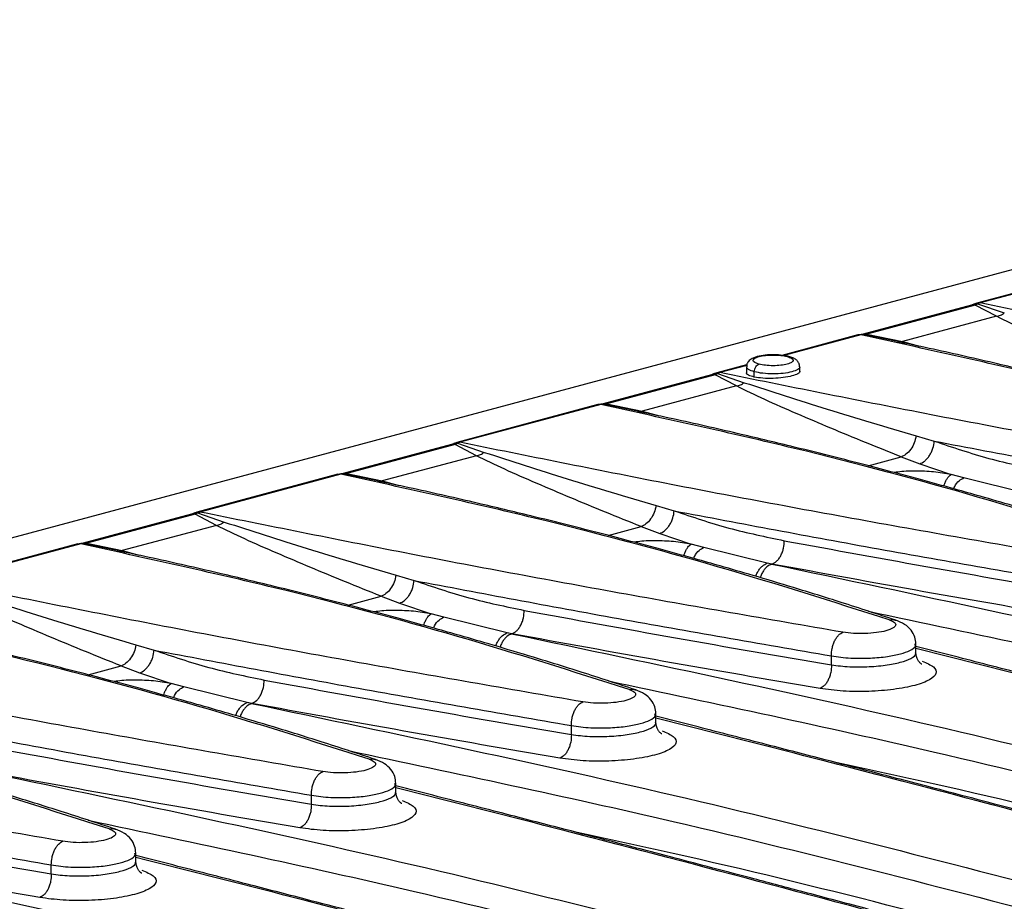
# Model space of a CAD drawing. Units: millimetres. Extents: x 76 to 2521, y 43 to 1644.
# Drawn here: x 407 to 482, y 1382 to 1448 of the extents above; entities that cross this region are included whole.
import ezdxf

# ---------------------------------------------------------------- set-up
doc = ezdxf.new("R2010")
doc.units = ezdxf.units.MM
doc.header["$LTSCALE"] = 6

msp = doc.modelspace()

# ---------------------------------------------------------------- linework, layer by layer
at = {"color": 7, "linetype": 'Continuous', "lineweight": 25}
for p, q in [((864.052, 1531.419), (158.359, 1342.356)), ((490.098, 1429.443), (479.493, 1426.602)), ((490.326, 1429.448), (479.721, 1426.607)), ((479.084, 1426.443), (470.938, 1424.26)), ((479.355, 1426.437), (471.208, 1424.255)), ((479.355, 1426.437), (479.085, 1426.442)), ((479.244, 1426.507), (479.086, 1426.443)), ((479.485, 1426.6), (479.244, 1426.507)), ((479.355, 1426.437), (479.534, 1426.534)), ((480.967, 1425.604), (479.355, 1426.437)), ((479.486, 1426.593), (479.721, 1426.607)), ((479.721, 1426.607), (479.534, 1426.534)), ((479.534, 1426.534), (481.548, 1425.854)), ((480.967, 1425.604), (473.876, 1423.704)), ((470.529, 1424.201), (464.799, 1422.666)), ((470.756, 1424.206), (464.952, 1422.65)), ((470.765, 1424.238), (470.521, 1424.198)), ((470.756, 1424.206), (470.53, 1424.192)), ((470.945, 1424.233), (470.756, 1424.206)), ((470.94, 1424.261), (470.765, 1424.238)), ((470.945, 1424.233), (470.766, 1424.224)), ((471.208, 1424.255), (470.934, 1424.259)), ((470.945, 1424.233), (471.208, 1424.255)), ((473.506, 1423.699), (470.945, 1424.233)), ((471.208, 1424.255), (473.876, 1423.704)), ((474.013, 1423.593), (473.644, 1423.672)), ((473.876, 1423.704), (475.157, 1423.347)), ((462.155, 1421.957), (459.924, 1421.359)), ((459.515, 1421.2), (451.369, 1419.017)), ((459.786, 1421.194), (451.639, 1419.012)), ((459.786, 1421.194), (459.515, 1421.199)), ((459.675, 1421.264), (459.517, 1421.201)), ((459.916, 1421.357), (459.675, 1421.264)), ((459.786, 1421.194), (459.964, 1421.291)), ((461.398, 1420.361), (459.786, 1421.194)), ((459.917, 1421.351), (460.152, 1421.364)), ((460.152, 1421.364), (459.964, 1421.291)), ((459.964, 1421.291), (461.979, 1420.611)), ((462.165, 1421.904), (460.152, 1421.364)), ((462.15, 1421.808), (462.15, 1421.322)), ((462.736, 1421.032), (462.736, 1421.43)), ((466.15, 1421.406), (466.15, 1421.808)), ((461.398, 1420.361), (454.307, 1418.461)), ((450.96, 1418.958), (440.355, 1416.117)), ((451.187, 1418.963), (440.582, 1416.122)), ((451.196, 1418.996), (450.952, 1418.956)), ((451.187, 1418.963), (450.961, 1418.95)), ((451.376, 1418.99), (451.187, 1418.963)), ((451.371, 1419.018), (451.196, 1418.996)), ((451.376, 1418.99), (451.196, 1418.981)), ((451.639, 1419.012), (451.365, 1419.016)), ((451.376, 1418.99), (451.639, 1419.012)), ((453.936, 1418.456), (451.376, 1418.99)), ((451.639, 1419.012), (454.307, 1418.461)), ((454.443, 1418.35), (454.075, 1418.429)), ((454.307, 1418.461), (455.588, 1418.104)), ((440.106, 1416.021), (439.948, 1415.958)), ((440.347, 1416.114), (440.106, 1416.021)), ((440.216, 1415.951), (440.395, 1416.048)), ((440.348, 1416.108), (440.582, 1416.122)), ((440.582, 1416.122), (440.395, 1416.048)), ((440.395, 1416.048), (442.41, 1415.368)), ((474.91, 1416.603), (476.279, 1416.212)), ((439.946, 1415.957), (431.8, 1413.775)), ((440.216, 1415.951), (432.07, 1413.769)), ((440.216, 1415.951), (439.946, 1415.956)), ((441.829, 1415.118), (440.216, 1415.951)), ((441.829, 1415.118), (434.737, 1413.218)), ((471.304, 1414.363), (473.787, 1415.028)), ((473.787, 1415.028), (475.183, 1414.499)), ((475.183, 1414.499), (477.547, 1413.708)), ((431.802, 1413.775), (431.627, 1413.753)), ((432.07, 1413.769), (431.796, 1413.774)), ((431.807, 1413.747), (432.07, 1413.769)), ((432.07, 1413.769), (434.737, 1413.218)), ((431.391, 1413.715), (420.786, 1410.874)), ((431.618, 1413.72), (421.013, 1410.879)), ((431.627, 1413.753), (431.383, 1413.713)), ((431.618, 1413.72), (431.392, 1413.707)), ((431.807, 1413.747), (431.618, 1413.72)), ((431.807, 1413.747), (431.627, 1413.738)), ((434.367, 1413.214), (431.807, 1413.747)), ((434.874, 1413.107), (434.505, 1413.186)), ((434.737, 1413.218), (436.019, 1412.861)), ((478.508, 1413.452), (477.547, 1413.708)), ((483.278, 1412.27), (478.508, 1413.452)), ((420.778, 1410.872), (420.536, 1410.779)), ((420.647, 1410.709), (420.826, 1410.805)), ((420.778, 1410.865), (421.013, 1410.879)), ((421.013, 1410.879), (420.826, 1410.805)), ((420.826, 1410.805), (422.84, 1410.125)), ((455.341, 1411.36), (456.71, 1410.969)), ((420.377, 1410.714), (412.23, 1408.532)), ((420.647, 1410.709), (412.501, 1408.526)), ((420.647, 1410.709), (420.377, 1410.713)), ((420.536, 1410.779), (420.379, 1410.715)), ((422.26, 1409.875), (420.647, 1410.709)), ((422.26, 1409.875), (415.168, 1407.975)), ((451.735, 1409.12), (454.218, 1409.785)), ((454.218, 1409.785), (455.614, 1409.256)), ((455.614, 1409.256), (457.978, 1408.465)), ((411.821, 1408.472), (401.217, 1405.631)), ((412.049, 1408.477), (401.444, 1405.636)), ((412.058, 1408.51), (411.813, 1408.47)), ((412.049, 1408.477), (411.823, 1408.464)), ((412.238, 1408.504), (412.049, 1408.477)), ((412.232, 1408.532), (412.058, 1408.51)), ((412.238, 1408.504), (412.058, 1408.495)), ((412.501, 1408.526), (412.227, 1408.531)), ((412.238, 1408.504), (412.501, 1408.526)), ((414.798, 1407.971), (412.238, 1408.504)), ((412.501, 1408.526), (415.168, 1407.975)), ((415.305, 1407.864), (414.936, 1407.943)), ((415.168, 1407.975), (416.45, 1407.619)), ((458.938, 1408.21), (457.978, 1408.465)), ((463.709, 1407.027), (458.938, 1408.21)), ((464.043, 1406.959), (463.709, 1407.027)), ((464.054, 1406.962), (463.709, 1407.027)), ((464.054, 1406.962), (464.043, 1406.959)), ((435.771, 1406.117), (437.141, 1405.726)), ((432.166, 1403.877), (434.648, 1404.543)), ((434.648, 1404.543), (436.045, 1404.014)), ((436.045, 1404.014), (438.409, 1403.222)), ((439.369, 1402.967), (438.409, 1403.222)), ((444.139, 1401.784), (439.369, 1402.967)), ((444.474, 1401.716), (444.139, 1401.784)), ((444.484, 1401.719), (444.139, 1401.784)), ((444.484, 1401.719), (444.474, 1401.716)), ((416.202, 1400.875), (417.572, 1400.483)), ((474.895, 1400.232), (474.895, 1400.965)), ((468.54, 1399.37), (468.54, 1400.052)), ((412.597, 1398.635), (415.079, 1399.3)), ((415.079, 1399.3), (416.476, 1398.771)), ((416.476, 1398.771), (418.84, 1397.98)), ((419.8, 1397.724), (418.84, 1397.98)), ((424.57, 1396.541), (419.8, 1397.724)), ((424.904, 1396.473), (424.57, 1396.541)), ((424.915, 1396.476), (424.57, 1396.541)), ((424.915, 1396.476), (424.904, 1396.473)), ((455.326, 1394.989), (455.326, 1395.723)), ((448.971, 1394.128), (448.971, 1394.809)), ((435.756, 1389.746), (435.756, 1390.48)), ((429.402, 1388.885), (429.402, 1389.566)), ((416.187, 1384.503), (416.187, 1385.237)), ((409.832, 1383.642), (409.832, 1384.323))]:
    msp.add_line(p, q, dxfattribs=at)
for points, knots in [([(479.534, 1426.534), (479.445, 1426.55), (479.346, 1426.568), (479.278, 1426.516), (479.271, 1426.51)], [0, 0, 0, 0, 0.896118, 1, 1, 1, 1]), ([(528.108, 1417.556), (522.453, 1418.536), (511.143, 1420.497), (494.986, 1423.521), (484.809, 1425.578), (479.721, 1426.607)], [0, 0, 0, 0, 0.333322, 0.666682, 1, 1, 1, 1]), ([(493.356, 1420.271), (492.455, 1420.632), (490.647, 1421.358), (488.036, 1422.437), (485.504, 1423.513), (483.093, 1424.563), (481.663, 1425.263), (480.967, 1425.604)], [0, 0, 0, 0, 0.199584, 0.400585, 0.603017, 0.80677, 1, 1, 1, 1]), ([(512.031, 1413.249), (507.778, 1414.605), (499.272, 1417.316), (485.488, 1420.976), (475.667, 1423.129), (470.756, 1424.206)], [0, 0, 0, 0, 0.333311, 0.66667, 1, 1, 1, 1]), ([(512.516, 1413.225), (511.154, 1413.673), (508.626, 1414.504), (505.032, 1415.62), (501.987, 1416.532), (499.511, 1417.25), (497.593, 1417.793), (496.034, 1418.226), (494.603, 1418.617), (492.913, 1419.071), (490.869, 1419.61), (488.265, 1420.278), (485.062, 1421.075), (481.08, 1422.025), (477.324, 1422.888), (474.85, 1423.414), (474.013, 1423.593)], [0, 0, 0, 0, 0.115316, 0.214179, 0.296661, 0.36281, 0.412657, 0.448938, 0.485624, 0.524694, 0.580494, 0.643385, 0.723763, 0.822591, 0.939903, 1, 1, 1, 1]), ([(465.34, 1422.576), (465.235, 1422.6), (464.955, 1422.665), (464.392, 1422.717), (463.706, 1422.708), (463.057, 1422.617), (462.607, 1422.474), (462.307, 1422.255), (462.153, 1422.002), (462.162, 1421.852), (462.165, 1421.804)], [0, 0, 0, 0, 0.094038, 0.25094, 0.414977, 0.577579, 0.755724, 0.87211, 0.959973, 1, 1, 1, 1]), ([(466.135, 1421.812), (466.138, 1421.855), (466.146, 1421.983), (466.043, 1422.175), (465.869, 1422.354), (465.643, 1422.482), (465.442, 1422.544), (465.34, 1422.576)], [0, 0, 0, 0, 0.095786, 0.287385, 0.477954, 0.735153, 1, 1, 1, 1]), ([(459.964, 1421.291), (459.876, 1421.307), (459.777, 1421.326), (459.709, 1421.273), (459.701, 1421.268)], [0, 0, 0, 0, 0.896118, 1, 1, 1, 1]), ([(508.539, 1412.313), (502.884, 1413.294), (491.574, 1415.254), (475.417, 1418.278), (465.24, 1420.336), (460.152, 1421.364)], [0, 0, 0, 0, 0.333322, 0.666682, 1, 1, 1, 1]), ([(462.736, 1421.032), (462.579, 1421.076), (462.266, 1421.165), (462.1, 1421.289), (462.15, 1421.351), (462.15, 1421.351)], [0, 0, 0, 0, 0.499424, 0.998806, 1, 1, 1, 1]), ([(462.736, 1421.43), (462.568, 1421.485), (462.233, 1421.595), (462.178, 1421.736), (462.151, 1421.807)], [0, 0, 0, 0, 0.50201, 1, 1, 1, 1]), ([(466.149, 1421.81), (466.149, 1421.809), (466.201, 1421.741), (466.023, 1421.597), (465.607, 1421.42), (464.933, 1421.3), (464.153, 1421.259), (463.355, 1421.298), (462.942, 1421.386), (462.736, 1421.43)], [0, 0, 0, 0, 0.001333, 0.167777, 0.334222, 0.500666, 0.667111, 0.833555, 1, 1, 1, 1]), ([(466.15, 1421.47), (466.15, 1421.47), (466.201, 1421.41), (466.023, 1421.278), (465.608, 1421.108), (464.933, 1420.981), (464.153, 1420.922), (463.354, 1420.933), (462.942, 1420.999), (462.736, 1421.032)], [0, 0, 0, 0, 0.000238, 0.166765, 0.333288, 0.499879, 0.666613, 0.833382, 1, 1, 1, 1]), ([(461.979, 1420.611), (464.026, 1419.948), (468.125, 1418.621), (472.647, 1417.276), (474.91, 1416.603)], [0, 0, 0, 0, 0.499457, 1, 1, 1, 1]), ([(473.787, 1415.028), (472.886, 1415.39), (471.078, 1416.115), (468.467, 1417.194), (465.935, 1418.27), (463.524, 1419.321), (462.094, 1420.02), (461.398, 1420.361)], [0, 0, 0, 0, 0.199584, 0.400585, 0.603017, 0.80677, 1, 1, 1, 1]), ([(492.462, 1408.006), (488.209, 1409.362), (479.702, 1412.074), (465.919, 1415.733), (456.098, 1417.886), (451.187, 1418.963)], [0, 0, 0, 0, 0.333311, 0.66667, 1, 1, 1, 1]), ([(492.946, 1407.982), (491.585, 1408.43), (489.057, 1409.261), (485.463, 1410.377), (482.418, 1411.289), (479.942, 1412.007), (478.024, 1412.55), (476.465, 1412.983), (475.034, 1413.374), (473.344, 1413.829), (471.3, 1414.367), (468.696, 1415.035), (465.493, 1415.832), (461.511, 1416.782), (457.754, 1417.645), (455.281, 1418.172), (454.443, 1418.35)], [0, 0, 0, 0, 0.1153164, 0.2141789, 0.2966607, 0.3628101, 0.4126571, 0.4489376, 0.4856243, 0.5246938, 0.5804938, 0.643385, 0.7237629, 0.8225911, 0.9399025, 1, 1, 1, 1]), ([(440.395, 1416.048), (440.306, 1416.065), (440.207, 1416.083), (440.139, 1416.03), (440.132, 1416.025)], [0, 0, 0, 0, 0.8961176, 1, 1, 1, 1]), ([(488.97, 1407.07), (483.315, 1408.051), (472.005, 1410.011), (455.848, 1413.035), (445.671, 1415.093), (440.582, 1416.122)], [0, 0, 0, 0, 0.333322, 0.666682, 1, 1, 1, 1]), ([(474.91, 1416.603), (474.872, 1416.431), (474.793, 1416.076), (474.517, 1415.58), (474.163, 1415.192), (473.909, 1415.082), (473.787, 1415.028)], [0, 0, 0, 0, 0.2412619, 0.5, 0.7587381, 1, 1, 1, 1]), ([(475.183, 1414.499), (475.31, 1414.557), (475.504, 1414.645), (475.748, 1414.891), (475.92, 1415.122), (476.064, 1415.386), (476.212, 1415.752), (476.253, 1416.031), (476.279, 1416.212)], [0, 0, 0, 0, 0.2395332, 0.3684097, 0.5, 0.6315903, 0.7604668, 1, 1, 1, 1]), ([(476.279, 1416.212), (481.353, 1415.252), (491.511, 1413.33), (502.285, 1411.469), (507.678, 1410.537)], [0, 0, 0, 0, 0.499472, 1, 1, 1, 1]), ([(476.279, 1416.212), (477.644, 1415.751), (480.375, 1414.83), (483.162, 1414.253), (484.556, 1413.965)], [0, 0, 0, 0, 0.499771, 1, 1, 1, 1]), ([(442.41, 1415.368), (444.457, 1414.705), (448.556, 1413.378), (453.077, 1412.033), (455.341, 1411.36)], [0, 0, 0, 0, 0.499457, 1, 1, 1, 1]), ([(454.218, 1409.785), (453.317, 1410.147), (451.508, 1410.872), (448.898, 1411.951), (446.366, 1413.028), (443.954, 1414.078), (442.525, 1414.777), (441.829, 1415.118)], [0, 0, 0, 0, 0.199584, 0.400585, 0.603017, 0.80677, 1, 1, 1, 1]), ([(477.547, 1413.708), (477.112, 1413.778), (476.242, 1413.918), (474.843, 1413.971), (473.814, 1413.946), (473.364, 1413.859), (473.281, 1413.843)], [0, 0, 0, 0, 0.309586, 0.61927, 0.929034, 1, 1, 1, 1]), ([(472.893, 1402.763), (468.64, 1404.119), (460.133, 1406.831), (446.35, 1410.491), (436.529, 1412.644), (431.618, 1413.72)], [0, 0, 0, 0, 0.333311, 0.66667, 1, 1, 1, 1]), ([(473.377, 1402.74), (472.016, 1403.187), (469.488, 1404.019), (465.893, 1405.134), (462.848, 1406.046), (460.373, 1406.764), (458.455, 1407.307), (456.896, 1407.74), (455.465, 1408.131), (453.774, 1408.586), (451.731, 1409.124), (449.127, 1409.793), (445.924, 1410.59), (441.942, 1411.539), (438.185, 1412.403), (435.712, 1412.929), (434.874, 1413.107)], [0, 0, 0, 0, 0.115316, 0.214179, 0.296661, 0.36281, 0.412657, 0.448938, 0.485624, 0.524694, 0.580494, 0.643385, 0.723763, 0.822591, 0.939903, 1, 1, 1, 1]), ([(476.997, 1412.834), (477.019, 1412.9), (477.072, 1413.059), (477.176, 1413.275), (477.336, 1413.539), (477.464, 1413.641), (477.547, 1413.708)], [0, 0, 0, 0, 0.157456, 0.379, 0.596059, 1, 1, 1, 1]), ([(477.741, 1412.627), (477.765, 1412.688), (477.86, 1412.931), (478.136, 1413.253), (478.387, 1413.388), (478.508, 1413.452)], [0, 0, 0, 0, 0.14821, 0.589797, 1, 1, 1, 1]), ([(420.826, 1410.805), (420.737, 1410.822), (420.638, 1410.84), (420.57, 1410.787), (420.563, 1410.782)], [0, 0, 0, 0, 0.896118, 1, 1, 1, 1]), ([(469.4, 1401.828), (463.746, 1402.808), (452.436, 1404.769), (436.278, 1407.793), (426.101, 1409.85), (421.013, 1410.879)], [0, 0, 0, 0, 0.333322, 0.666682, 1, 1, 1, 1]), ([(455.341, 1411.36), (455.303, 1411.189), (455.224, 1410.833), (454.948, 1410.337), (454.594, 1409.949), (454.34, 1409.839), (454.218, 1409.785)], [0, 0, 0, 0, 0.241262, 0.5, 0.758738, 1, 1, 1, 1]), ([(455.614, 1409.256), (455.74, 1409.314), (455.935, 1409.402), (456.178, 1409.649), (456.351, 1409.879), (456.495, 1410.143), (456.643, 1410.509), (456.683, 1410.788), (456.71, 1410.969)], [0, 0, 0, 0, 0.239533, 0.36841, 0.5, 0.63159, 0.760467, 1, 1, 1, 1]), ([(456.71, 1410.969), (461.784, 1410.009), (471.942, 1408.088), (482.716, 1406.226), (488.109, 1405.295)], [0, 0, 0, 0, 0.4994717, 1, 1, 1, 1]), ([(456.71, 1410.969), (458.075, 1410.508), (460.806, 1409.587), (463.593, 1409.011), (464.986, 1408.722)], [0, 0, 0, 0, 0.499771, 1, 1, 1, 1]), ([(422.84, 1410.125), (424.888, 1409.462), (428.987, 1408.135), (433.508, 1406.79), (435.771, 1406.117)], [0, 0, 0, 0, 0.499457, 1, 1, 1, 1]), ([(434.648, 1404.543), (433.748, 1404.904), (431.939, 1405.629), (429.329, 1406.709), (426.797, 1407.785), (424.385, 1408.835), (422.956, 1409.535), (422.26, 1409.875)], [0, 0, 0, 0, 0.199584, 0.400585, 0.603017, 0.80677, 1, 1, 1, 1]), ([(457.978, 1408.465), (457.543, 1408.535), (456.673, 1408.675), (455.274, 1408.729), (454.245, 1408.703), (453.795, 1408.616), (453.711, 1408.6)], [0, 0, 0, 0, 0.309586, 0.61927, 0.929034, 1, 1, 1, 1]), ([(464.054, 1406.962), (464.175, 1407.019), (464.362, 1407.108), (464.583, 1407.361), (464.733, 1407.597), (464.853, 1407.87), (464.965, 1408.247), (464.978, 1408.535), (464.986, 1408.722)], [0, 0, 0, 0, 0.239419, 0.368337, 0.5, 0.631663, 0.760581, 1, 1, 1, 1]), ([(464.986, 1408.722), (468.756, 1408.03), (476.302, 1406.644), (484.171, 1405.291), (488.109, 1404.613)], [0, 0, 0, 0, 0.499457, 1, 1, 1, 1]), ([(453.324, 1397.521), (449.071, 1398.876), (440.564, 1401.588), (426.781, 1405.248), (416.959, 1407.401), (412.049, 1408.477)], [0, 0, 0, 0, 0.333311, 0.66667, 1, 1, 1, 1]), ([(453.808, 1397.497), (452.447, 1397.944), (449.919, 1398.776), (446.324, 1399.891), (443.279, 1400.803), (440.804, 1401.521), (438.885, 1402.064), (437.327, 1402.497), (435.896, 1402.888), (434.205, 1403.343), (432.162, 1403.881), (429.558, 1404.55), (426.355, 1405.347), (422.372, 1406.296), (418.616, 1407.16), (416.143, 1407.686), (415.305, 1407.864)], [0, 0, 0, 0, 0.1153164, 0.2141789, 0.2966607, 0.3628101, 0.4126571, 0.4489376, 0.4856243, 0.5246938, 0.5804938, 0.643385, 0.7237629, 0.8225911, 0.9399025, 1, 1, 1, 1]), ([(457.428, 1407.591), (457.45, 1407.657), (457.502, 1407.816), (457.607, 1408.032), (457.767, 1408.296), (457.895, 1408.398), (457.978, 1408.465)], [0, 0, 0, 0, 0.157456, 0.379, 0.596059, 1, 1, 1, 1]), ([(458.172, 1407.384), (458.196, 1407.446), (458.291, 1407.689), (458.567, 1408.01), (458.818, 1408.145), (458.938, 1408.21)], [0, 0, 0, 0, 0.1482098, 0.5897974, 1, 1, 1, 1]), ([(462.852, 1406.04), (462.86, 1406.067), (462.897, 1406.193), (463, 1406.397), (463.156, 1406.633), (463.388, 1406.883), (463.582, 1406.97), (463.709, 1407.027)], [0, 0, 0, 0, 0.054376, 0.251466, 0.448556, 0.641544, 1, 1, 1, 1]), ([(464.043, 1406.959), (463.916, 1406.902), (463.722, 1406.815), (463.491, 1406.565), (463.336, 1406.329), (463.23, 1406.115), (463.191, 1405.979), (463.18, 1405.942)], [0, 0, 0, 0, 0.351568, 0.540851, 0.734159, 0.927468, 1, 1, 1, 1]), ([(464.043, 1406.959), (475.016, 1404.656), (496.959, 1400.05), (518.165, 1394.531), (528.765, 1391.772)], [0, 0, 0, 0, 0.500085, 1, 1, 1, 1]), ([(487.248, 1402.838), (483.302, 1403.517), (475.409, 1404.875), (467.839, 1406.266), (464.054, 1406.962)], [0, 0, 0, 0, 0.499974, 1, 1, 1, 1]), ([(449.831, 1396.585), (444.177, 1397.565), (432.867, 1399.526), (416.709, 1402.55), (406.532, 1404.607), (401.444, 1405.636)], [0, 0, 0, 0, 0.333322, 0.666682, 1, 1, 1, 1]), ([(435.771, 1406.117), (435.733, 1405.946), (435.655, 1405.59), (435.378, 1405.094), (435.025, 1404.707), (434.771, 1404.596), (434.648, 1404.543)], [0, 0, 0, 0, 0.241262, 0.5, 0.758738, 1, 1, 1, 1]), ([(436.045, 1404.014), (436.171, 1404.071), (436.365, 1404.159), (436.609, 1404.406), (436.781, 1404.636), (436.926, 1404.901), (437.074, 1405.266), (437.114, 1405.545), (437.141, 1405.726)], [0, 0, 0, 0, 0.239533, 0.36841, 0.5, 0.63159, 0.760467, 1, 1, 1, 1]), ([(437.141, 1405.726), (442.214, 1404.766), (452.373, 1402.845), (463.147, 1400.984), (468.54, 1400.052)], [0, 0, 0, 0, 0.4994717, 1, 1, 1, 1]), ([(437.141, 1405.726), (438.506, 1405.266), (441.237, 1404.344), (444.023, 1403.768), (445.417, 1403.48)], [0, 0, 0, 0, 0.499771, 1, 1, 1, 1]), ([(403.271, 1404.883), (405.319, 1404.22), (409.417, 1402.892), (413.939, 1401.548), (416.202, 1400.875)], [0, 0, 0, 0, 0.499457, 1, 1, 1, 1]), ([(415.079, 1399.3), (414.178, 1399.661), (412.37, 1400.387), (409.76, 1401.466), (407.227, 1402.542), (404.816, 1403.592), (403.387, 1404.292), (402.691, 1404.632)], [0, 0, 0, 0, 0.199584, 0.400585, 0.603017, 0.80677, 1, 1, 1, 1]), ([(438.409, 1403.222), (437.974, 1403.292), (437.103, 1403.432), (435.705, 1403.486), (434.676, 1403.46), (434.226, 1403.373), (434.142, 1403.357)], [0, 0, 0, 0, 0.309586, 0.61927, 0.929034, 1, 1, 1, 1]), ([(444.484, 1401.719), (444.606, 1401.776), (444.792, 1401.865), (445.014, 1402.118), (445.164, 1402.355), (445.284, 1402.627), (445.396, 1403.004), (445.409, 1403.292), (445.417, 1403.48)], [0, 0, 0, 0, 0.239419, 0.368337, 0.5, 0.631663, 0.760581, 1, 1, 1, 1]), ([(445.417, 1403.48), (449.186, 1402.787), (456.733, 1401.402), (464.601, 1400.048), (468.54, 1399.37)], [0, 0, 0, 0, 0.499457, 1, 1, 1, 1]), ([(471.325, 1403.408), (479.512, 1401.68), (498.643, 1397.643), (517.129, 1392.808), (527.705, 1390.043)], [0, 0, 0, 0, 0.4279452, 1, 1, 1, 1]), ([(433.755, 1392.278), (429.502, 1393.633), (420.995, 1396.345), (407.212, 1400.005), (397.39, 1402.158), (392.48, 1403.234)], [0, 0, 0, 0, 0.333311, 0.66667, 1, 1, 1, 1]), ([(437.859, 1402.348), (437.88, 1402.414), (437.933, 1402.573), (438.037, 1402.789), (438.197, 1403.053), (438.326, 1403.156), (438.409, 1403.222)], [0, 0, 0, 0, 0.157456, 0.379, 0.596059, 1, 1, 1, 1]), ([(438.603, 1402.142), (438.627, 1402.203), (438.722, 1402.446), (438.998, 1402.767), (439.248, 1402.902), (439.369, 1402.967)], [0, 0, 0, 0, 0.14821, 0.589797, 1, 1, 1, 1]), ([(472.893, 1402.763), (473.042, 1402.701), (473.34, 1402.575), (473.415, 1402.347), (473.192, 1402.123), (472.678, 1401.929), (471.941, 1401.788), (471.075, 1401.719), (470.17, 1401.725), (469.657, 1401.793), (469.4, 1401.828)], [0, 0, 0, 0, 0.125001, 0.249988, 0.37496, 0.499921, 0.624873, 0.749817, 0.874756, 1, 1, 1, 1]), ([(472.893, 1402.763), (473.049, 1402.783), (473.218, 1402.805), (473.365, 1402.741), (473.376, 1402.736)], [0, 0, 0, 0, 0.922488, 1, 1, 1, 1]), ([(474.895, 1400.947), (474.878, 1401.122), (474.841, 1401.499), (474.544, 1402.01), (474.06, 1402.462), (473.607, 1402.646), (473.377, 1402.74)], [0, 0, 0, 0, 0.211817, 0.456405, 0.723839, 1, 1, 1, 1]), ([(434.239, 1392.254), (432.878, 1392.702), (430.35, 1393.533), (426.755, 1394.648), (423.71, 1395.561), (421.235, 1396.279), (419.316, 1396.821), (417.757, 1397.254), (416.327, 1397.646), (414.636, 1398.1), (412.592, 1398.639), (409.988, 1399.307), (406.786, 1400.104), (402.803, 1401.053), (399.047, 1401.917), (396.574, 1402.443), (395.736, 1402.621)], [0, 0, 0, 0, 0.1153164, 0.2141789, 0.2966607, 0.3628101, 0.4126571, 0.4489376, 0.4856243, 0.5246938, 0.5804938, 0.643385, 0.7237629, 0.8225911, 0.9399025, 1, 1, 1, 1]), ([(443.283, 1400.797), (443.291, 1400.824), (443.328, 1400.95), (443.431, 1401.154), (443.587, 1401.39), (443.819, 1401.64), (444.013, 1401.728), (444.139, 1401.784)], [0, 0, 0, 0, 0.054376, 0.251466, 0.448556, 0.641544, 1, 1, 1, 1]), ([(444.474, 1401.716), (444.347, 1401.659), (444.153, 1401.572), (443.921, 1401.322), (443.766, 1401.086), (443.661, 1400.872), (443.622, 1400.736), (443.611, 1400.699)], [0, 0, 0, 0, 0.351568, 0.540851, 0.734159, 0.927468, 1, 1, 1, 1]), ([(444.474, 1401.716), (455.447, 1399.413), (477.39, 1394.807), (498.595, 1389.288), (509.196, 1386.529)], [0, 0, 0, 0, 0.500085, 1, 1, 1, 1]), ([(467.679, 1397.595), (463.733, 1398.274), (455.84, 1399.632), (448.27, 1401.023), (444.484, 1401.719)], [0, 0, 0, 0, 0.499974, 1, 1, 1, 1]), ([(468.54, 1400.052), (468.548, 1400.239), (468.562, 1400.527), (468.666, 1400.906), (468.777, 1401.18), (468.915, 1401.42), (469.119, 1401.676), (469.289, 1401.768), (469.4, 1401.828)], [0, 0, 0, 0, 0.239411, 0.368331, 0.5, 0.631669, 0.760589, 1, 1, 1, 1]), ([(416.202, 1400.875), (416.164, 1400.703), (416.086, 1400.347), (415.809, 1399.851), (415.455, 1399.464), (415.202, 1399.353), (415.079, 1399.3)], [0, 0, 0, 0, 0.241262, 0.5, 0.758738, 1, 1, 1, 1]), ([(416.476, 1398.771), (416.602, 1398.828), (416.796, 1398.917), (417.04, 1399.163), (417.212, 1399.393), (417.357, 1399.658), (417.505, 1400.023), (417.545, 1400.302), (417.572, 1400.483)], [0, 0, 0, 0, 0.239533, 0.36841, 0.5, 0.63159, 0.760467, 1, 1, 1, 1]), ([(417.572, 1400.483), (422.645, 1399.524), (432.804, 1397.602), (443.578, 1395.741), (448.971, 1394.809)], [0, 0, 0, 0, 0.499472, 1, 1, 1, 1]), ([(417.572, 1400.483), (418.936, 1400.023), (421.668, 1399.101), (424.454, 1398.525), (425.848, 1398.237)], [0, 0, 0, 0, 0.499771, 1, 1, 1, 1]), ([(468.54, 1400.052), (468.771, 1400.016), (469.225, 1399.944), (470.211, 1399.869), (471.439, 1399.866), (472.739, 1399.987), (473.772, 1400.192), (474.505, 1400.464), (474.903, 1400.731), (474.847, 1400.897), (474.829, 1400.947)], [0, 0, 0, 0, 0.093645, 0.183542, 0.351366, 0.504358, 0.642481, 0.780557, 0.9335, 1, 1, 1, 1]), ([(519.25, 1389.121), (517.62, 1389.559), (514.396, 1390.425), (509.766, 1391.661), (505.511, 1392.791), (501.755, 1393.784), (498.493, 1394.642), (495.721, 1395.37), (493.333, 1395.994), (490.691, 1396.683), (487.353, 1397.552), (482.984, 1398.682), (478.734, 1399.776), (475.952, 1400.486), (474.895, 1400.756)], [0, 0, 0, 0, 0.108427, 0.21439, 0.309479, 0.393696, 0.467043, 0.529522, 0.581133, 0.628852, 0.708871, 0.808288, 0.927107, 1, 1, 1, 1]), ([(518.86, 1389.118), (508.36, 1391.929), (493.463, 1395.916), (479.126, 1399.546), (474.895, 1400.617)], [0, 0, 0, 0, 0.704838, 1, 1, 1, 1]), ([(430.262, 1391.342), (424.607, 1392.322), (413.298, 1394.283), (397.14, 1397.307), (386.963, 1399.364), (381.875, 1400.393)], [0, 0, 0, 0, 0.333322, 0.666682, 1, 1, 1, 1]), ([(468.54, 1399.37), (468.985, 1399.316), (469.809, 1399.215), (471.26, 1399.218), (472.608, 1399.33), (473.787, 1399.557), (474.576, 1399.862), (474.932, 1400.126), (474.868, 1400.267), (474.858, 1400.291)], [0, 0, 0, 0, 0.173825, 0.322106, 0.485637, 0.644176, 0.802691, 0.966198, 1, 1, 1, 1]), ([(475.348, 1399.432), (475.35, 1399.429), (475.356, 1399.421), (475.334, 1399.427), (475.304, 1399.444), (475.261, 1399.476), (475.155, 1399.579), (474.949, 1399.844), (474.919, 1400.096), (474.895, 1400.297)], [0, 0, 0, 0, 0.057362, 0.13702, 0.197793, 0.22252, 0.286927, 0.431963, 1, 1, 1, 1]), ([(475.363, 1399.653), (475.691, 1399.515), (476.346, 1399.238), (476.508, 1398.734), (476.017, 1398.243), (474.885, 1397.815), (473.263, 1397.506), (471.358, 1397.355), (469.369, 1397.37), (468.243, 1397.52), (467.679, 1397.595)], [0, 0, 0, 0, 0.125242, 0.25018, 0.375125, 0.500079, 0.625042, 0.750015, 0.875001, 1, 1, 1, 1]), ([(468.54, 1399.37), (468.531, 1399.183), (468.518, 1398.896), (468.413, 1398.517), (468.303, 1398.242), (468.164, 1398.003), (467.961, 1397.747), (467.79, 1397.655), (467.679, 1397.595)], [0, 0, 0, 0, 0.239411, 0.368332, 0.5, 0.631668, 0.760589, 1, 1, 1, 1]), ([(418.84, 1397.98), (418.405, 1398.05), (417.534, 1398.19), (416.135, 1398.243), (415.107, 1398.217), (414.657, 1398.131), (414.573, 1398.115)], [0, 0, 0, 0, 0.309586, 0.61927, 0.929034, 1, 1, 1, 1]), ([(424.915, 1396.476), (425.037, 1396.534), (425.223, 1396.622), (425.444, 1396.875), (425.595, 1397.112), (425.714, 1397.385), (425.827, 1397.762), (425.84, 1398.05), (425.848, 1398.237)], [0, 0, 0, 0, 0.239419, 0.368337, 0.5, 0.631663, 0.760581, 1, 1, 1, 1]), ([(425.848, 1398.237), (429.617, 1397.545), (437.164, 1396.159), (445.032, 1394.805), (448.971, 1394.128)], [0, 0, 0, 0, 0.499457, 1, 1, 1, 1]), ([(414.185, 1387.035), (409.932, 1388.391), (401.426, 1391.102), (387.642, 1394.762), (377.821, 1396.915), (372.91, 1397.992)], [0, 0, 0, 0, 0.333311, 0.66667, 1, 1, 1, 1]), ([(418.289, 1397.106), (418.311, 1397.172), (418.364, 1397.331), (418.468, 1397.546), (418.628, 1397.81), (418.756, 1397.913), (418.84, 1397.98)], [0, 0, 0, 0, 0.157456, 0.379, 0.596059, 1, 1, 1, 1]), ([(419.034, 1396.899), (419.058, 1396.96), (419.152, 1397.203), (419.429, 1397.524), (419.679, 1397.659), (419.8, 1397.724)], [0, 0, 0, 0, 0.14821, 0.589797, 1, 1, 1, 1]), ([(453.324, 1397.521), (453.473, 1397.458), (453.771, 1397.332), (453.845, 1397.104), (453.623, 1396.881), (453.109, 1396.686), (452.372, 1396.545), (451.505, 1396.477), (450.601, 1396.483), (450.088, 1396.551), (449.831, 1396.585)], [0, 0, 0, 0, 0.1250015, 0.2499877, 0.3749603, 0.4999213, 0.6248728, 0.7498171, 0.8747561, 1, 1, 1, 1]), ([(451.756, 1398.165), (459.943, 1396.437), (479.073, 1392.4), (497.56, 1387.566), (508.136, 1384.8)], [0, 0, 0, 0, 0.427945, 1, 1, 1, 1]), ([(453.324, 1397.521), (453.48, 1397.54), (453.649, 1397.562), (453.795, 1397.498), (453.807, 1397.493)], [0, 0, 0, 0, 0.922488, 1, 1, 1, 1]), ([(455.325, 1395.704), (455.308, 1395.879), (455.272, 1396.256), (454.974, 1396.767), (454.491, 1397.22), (454.038, 1397.403), (453.808, 1397.497)], [0, 0, 0, 0, 0.211817, 0.456405, 0.723839, 1, 1, 1, 1]), ([(414.67, 1387.011), (413.309, 1387.459), (410.781, 1388.29), (407.186, 1389.406), (404.141, 1390.318), (401.665, 1391.036), (399.747, 1391.579), (398.188, 1392.012), (396.758, 1392.403), (395.067, 1392.857), (393.023, 1393.396), (390.419, 1394.064), (387.217, 1394.861), (383.234, 1395.811), (379.478, 1396.674), (377.004, 1397.2), (376.167, 1397.379)], [0, 0, 0, 0, 0.115316, 0.214179, 0.296661, 0.36281, 0.412657, 0.448938, 0.485624, 0.524694, 0.580494, 0.643385, 0.723763, 0.822591, 0.939903, 1, 1, 1, 1]), ([(423.714, 1395.554), (423.722, 1395.581), (423.759, 1395.707), (423.862, 1395.911), (424.017, 1396.148), (424.249, 1396.397), (424.444, 1396.485), (424.57, 1396.541)], [0, 0, 0, 0, 0.054376, 0.251466, 0.448556, 0.641544, 1, 1, 1, 1]), ([(424.904, 1396.473), (424.778, 1396.416), (424.584, 1396.329), (424.352, 1396.079), (424.197, 1395.843), (424.091, 1395.629), (424.053, 1395.493), (424.042, 1395.456)], [0, 0, 0, 0, 0.351568, 0.540851, 0.734159, 0.927468, 1, 1, 1, 1]), ([(424.904, 1396.473), (435.878, 1394.17), (457.821, 1389.565), (479.026, 1384.045), (489.627, 1381.286)], [0, 0, 0, 0, 0.500085, 1, 1, 1, 1]), ([(448.11, 1392.352), (444.164, 1393.031), (436.271, 1394.389), (428.701, 1395.78), (424.915, 1396.476)], [0, 0, 0, 0, 0.499974, 1, 1, 1, 1]), ([(448.971, 1394.809), (448.979, 1394.996), (448.993, 1395.284), (449.097, 1395.663), (449.208, 1395.937), (449.346, 1396.177), (449.549, 1396.433), (449.72, 1396.525), (449.831, 1396.585)], [0, 0, 0, 0, 0.239411, 0.368331, 0.5, 0.631669, 0.760589, 1, 1, 1, 1]), ([(398.002, 1395.241), (403.076, 1394.281), (413.234, 1392.359), (424.009, 1390.498), (429.402, 1389.566)], [0, 0, 0, 0, 0.499472, 1, 1, 1, 1]), ([(448.971, 1394.809), (449.202, 1394.773), (449.656, 1394.702), (450.641, 1394.627), (451.87, 1394.623), (453.17, 1394.744), (454.203, 1394.949), (454.936, 1395.221), (455.334, 1395.488), (455.277, 1395.654), (455.26, 1395.704)], [0, 0, 0, 0, 0.093645, 0.183542, 0.351366, 0.504358, 0.642481, 0.780557, 0.9335, 1, 1, 1, 1]), ([(499.681, 1383.878), (498.051, 1384.316), (494.827, 1385.183), (490.196, 1386.418), (485.942, 1387.548), (482.186, 1388.541), (478.924, 1389.4), (476.152, 1390.127), (473.764, 1390.751), (471.122, 1391.441), (467.783, 1392.309), (463.415, 1393.439), (459.164, 1394.533), (456.383, 1395.243), (455.326, 1395.513)], [0, 0, 0, 0, 0.1084268, 0.2143902, 0.3094789, 0.3936959, 0.4670432, 0.529522, 0.581133, 0.6288522, 0.7088711, 0.808288, 0.9271068, 1, 1, 1, 1]), ([(499.291, 1383.875), (488.791, 1386.686), (473.893, 1390.673), (459.557, 1394.303), (455.326, 1395.375)], [0, 0, 0, 0, 0.704838, 1, 1, 1, 1]), ([(410.693, 1386.099), (405.038, 1387.08), (393.728, 1389.04), (377.571, 1392.064), (367.394, 1394.122), (362.306, 1395.15)], [0, 0, 0, 0, 0.333322, 0.666682, 1, 1, 1, 1]), ([(448.971, 1394.128), (449.416, 1394.073), (450.24, 1393.972), (451.691, 1393.975), (453.038, 1394.087), (454.217, 1394.314), (455.007, 1394.619), (455.363, 1394.883), (455.299, 1395.024), (455.288, 1395.049)], [0, 0, 0, 0, 0.173825, 0.322106, 0.485637, 0.644176, 0.802691, 0.966198, 1, 1, 1, 1]), ([(455.779, 1394.189), (455.781, 1394.186), (455.786, 1394.178), (455.764, 1394.184), (455.735, 1394.201), (455.692, 1394.233), (455.586, 1394.336), (455.379, 1394.601), (455.349, 1394.853), (455.326, 1395.054)], [0, 0, 0, 0, 0.057362, 0.13702, 0.197793, 0.22252, 0.286927, 0.431963, 1, 1, 1, 1]), ([(455.794, 1394.411), (456.122, 1394.272), (456.777, 1393.995), (456.938, 1393.492), (456.448, 1393), (455.316, 1392.572), (453.694, 1392.263), (451.789, 1392.113), (449.8, 1392.127), (448.673, 1392.277), (448.11, 1392.352)], [0, 0, 0, 0, 0.125242, 0.25018, 0.375125, 0.500079, 0.625042, 0.750015, 0.875001, 1, 1, 1, 1]), ([(448.971, 1394.128), (448.962, 1393.941), (448.949, 1393.653), (448.844, 1393.274), (448.734, 1392.999), (448.595, 1392.76), (448.392, 1392.504), (448.221, 1392.412), (448.11, 1392.352)], [0, 0, 0, 0, 0.239411, 0.368332, 0.5, 0.631668, 0.760589, 1, 1, 1, 1]), ([(406.279, 1392.994), (410.048, 1392.302), (417.595, 1390.916), (425.463, 1389.562), (429.402, 1388.885)], [0, 0, 0, 0, 0.4994572, 1, 1, 1, 1]), ([(433.755, 1392.278), (433.904, 1392.215), (434.202, 1392.089), (434.276, 1391.861), (434.054, 1391.638), (433.54, 1391.443), (432.803, 1391.302), (431.936, 1391.234), (431.031, 1391.24), (430.519, 1391.308), (430.262, 1391.342)], [0, 0, 0, 0, 0.125001, 0.249988, 0.37496, 0.499921, 0.624873, 0.749817, 0.874756, 1, 1, 1, 1]), ([(432.186, 1392.922), (440.373, 1391.194), (459.504, 1387.157), (477.991, 1382.323), (488.566, 1379.557)], [0, 0, 0, 0, 0.427945, 1, 1, 1, 1]), ([(433.755, 1392.278), (433.91, 1392.298), (434.079, 1392.319), (434.226, 1392.255), (434.238, 1392.25)], [0, 0, 0, 0, 0.922488, 1, 1, 1, 1]), ([(435.756, 1390.461), (435.739, 1390.636), (435.703, 1391.013), (435.405, 1391.524), (434.922, 1391.977), (434.469, 1392.161), (434.239, 1392.254)], [0, 0, 0, 0, 0.211817, 0.456405, 0.723839, 1, 1, 1, 1]), ([(508.136, 1382.391), (497.591, 1385.194), (484.681, 1388.625), (471.321, 1391.498), (468.873, 1392.025)], [0, 0, 0, 0, 0.816789, 1, 1, 1, 1]), ([(405.335, 1391.23), (416.309, 1388.927), (438.252, 1384.322), (459.457, 1378.803), (470.058, 1376.044)], [0, 0, 0, 0, 0.500085, 1, 1, 1, 1]), ([(428.541, 1387.109), (424.595, 1387.788), (416.702, 1389.147), (409.131, 1390.538), (405.346, 1391.233)], [0, 0, 0, 0, 0.499974, 1, 1, 1, 1]), ([(429.402, 1389.566), (429.41, 1389.753), (429.423, 1390.041), (429.528, 1390.42), (429.638, 1390.695), (429.777, 1390.934), (429.98, 1391.19), (430.151, 1391.282), (430.262, 1391.342)], [0, 0, 0, 0, 0.239411, 0.368331, 0.5, 0.631669, 0.760589, 1, 1, 1, 1]), ([(429.402, 1389.566), (429.633, 1389.53), (430.087, 1389.459), (431.072, 1389.384), (432.301, 1389.38), (433.601, 1389.501), (434.634, 1389.707), (435.367, 1389.979), (435.765, 1390.245), (435.708, 1390.411), (435.691, 1390.462)], [0, 0, 0, 0, 0.093645, 0.183542, 0.351366, 0.504358, 0.642481, 0.780557, 0.9335, 1, 1, 1, 1]), ([(480.112, 1378.636), (478.482, 1379.074), (475.258, 1379.94), (470.627, 1381.175), (466.373, 1382.305), (462.617, 1383.298), (459.355, 1384.157), (456.583, 1384.884), (454.195, 1385.509), (451.553, 1386.198), (448.214, 1387.066), (443.846, 1388.196), (439.595, 1389.291), (436.814, 1390), (435.756, 1390.27)], [0, 0, 0, 0, 0.108427, 0.21439, 0.309479, 0.393696, 0.467043, 0.529522, 0.581133, 0.628852, 0.708871, 0.808288, 0.927107, 1, 1, 1, 1]), ([(479.722, 1378.633), (469.222, 1381.443), (454.324, 1385.43), (439.988, 1389.06), (435.756, 1390.132)], [0, 0, 0, 0, 0.704838, 1, 1, 1, 1]), ([(378.433, 1389.998), (383.507, 1389.038), (393.665, 1387.116), (404.439, 1385.255), (409.832, 1384.323)], [0, 0, 0, 0, 0.4994717, 1, 1, 1, 1]), ([(429.402, 1388.885), (429.846, 1388.83), (430.671, 1388.729), (432.122, 1388.732), (433.469, 1388.844), (434.648, 1389.071), (435.438, 1389.377), (435.793, 1389.64), (435.73, 1389.782), (435.719, 1389.806)], [0, 0, 0, 0, 0.173825, 0.322106, 0.485637, 0.644176, 0.802691, 0.966198, 1, 1, 1, 1]), ([(436.21, 1388.947), (436.212, 1388.943), (436.217, 1388.935), (436.195, 1388.941), (436.165, 1388.959), (436.123, 1388.99), (436.017, 1389.093), (435.81, 1389.358), (435.78, 1389.61), (435.756, 1389.811)], [0, 0, 0, 0, 0.057362, 0.13702, 0.197793, 0.22252, 0.286927, 0.431963, 1, 1, 1, 1]), ([(436.225, 1389.168), (436.553, 1389.029), (437.208, 1388.752), (437.369, 1388.249), (436.878, 1387.757), (435.747, 1387.33), (434.125, 1387.02), (432.22, 1386.87), (430.231, 1386.884), (429.104, 1387.034), (428.541, 1387.109)], [0, 0, 0, 0, 0.125242, 0.25018, 0.375125, 0.500079, 0.625042, 0.750015, 0.875001, 1, 1, 1, 1]), ([(429.402, 1388.885), (429.393, 1388.698), (429.38, 1388.41), (429.275, 1388.031), (429.165, 1387.757), (429.026, 1387.517), (428.823, 1387.261), (428.652, 1387.169), (428.541, 1387.109)], [0, 0, 0, 0, 0.239411, 0.368332, 0.5, 0.631668, 0.760589, 1, 1, 1, 1]), ([(386.71, 1387.751), (390.479, 1387.059), (398.026, 1385.673), (405.894, 1384.32), (409.832, 1383.642)], [0, 0, 0, 0, 0.499457, 1, 1, 1, 1]), ([(412.617, 1387.679), (420.804, 1385.952), (439.935, 1381.915), (458.422, 1377.08), (468.997, 1374.314)], [0, 0, 0, 0, 0.427945, 1, 1, 1, 1]), ([(414.185, 1387.035), (414.334, 1386.972), (414.632, 1386.847), (414.707, 1386.618), (414.485, 1386.395), (413.971, 1386.201), (413.233, 1386.06), (412.367, 1385.991), (411.462, 1385.997), (410.95, 1386.065), (410.693, 1386.099)], [0, 0, 0, 0, 0.1250015, 0.2499877, 0.3749603, 0.4999213, 0.6248728, 0.7498171, 0.8747561, 1, 1, 1, 1]), ([(414.185, 1387.035), (414.341, 1387.055), (414.51, 1387.076), (414.657, 1387.012), (414.668, 1387.007)], [0, 0, 0, 0, 0.922488, 1, 1, 1, 1]), ([(416.187, 1385.218), (416.17, 1385.393), (416.133, 1385.77), (415.836, 1386.282), (415.353, 1386.734), (414.9, 1386.918), (414.67, 1387.011)], [0, 0, 0, 0, 0.2118172, 0.4564048, 0.7238386, 1, 1, 1, 1]), ([(488.566, 1377.148), (478.022, 1379.951), (465.112, 1383.383), (451.751, 1386.256), (449.303, 1386.782)], [0, 0, 0, 0, 0.816789, 1, 1, 1, 1]), ([(385.766, 1385.987), (396.74, 1383.684), (418.683, 1379.079), (439.888, 1373.56), (450.489, 1370.801)], [0, 0, 0, 0, 0.500085, 1, 1, 1, 1]), ([(408.972, 1381.866), (405.025, 1382.545), (397.132, 1383.904), (389.562, 1385.295), (385.777, 1385.99)], [0, 0, 0, 0, 0.499974, 1, 1, 1, 1]), ([(409.832, 1384.323), (409.841, 1384.511), (409.854, 1384.798), (409.959, 1385.177), (410.069, 1385.452), (410.208, 1385.691), (410.411, 1385.947), (410.582, 1386.039), (410.693, 1386.099)], [0, 0, 0, 0, 0.239411, 0.368331, 0.5, 0.631669, 0.760589, 1, 1, 1, 1]), ([(409.832, 1384.323), (410.064, 1384.287), (410.518, 1384.216), (411.503, 1384.141), (412.731, 1384.137), (414.031, 1384.259), (415.064, 1384.464), (415.797, 1384.736), (416.196, 1385.002), (416.139, 1385.168), (416.122, 1385.219)], [0, 0, 0, 0, 0.093645, 0.183542, 0.351366, 0.504358, 0.642481, 0.780557, 0.9335, 1, 1, 1, 1]), ([(460.543, 1373.393), (458.912, 1373.831), (455.689, 1374.697), (451.058, 1375.932), (446.803, 1377.062), (443.048, 1378.055), (439.786, 1378.914), (437.014, 1379.641), (434.626, 1380.266), (431.984, 1380.955), (428.645, 1381.823), (424.277, 1382.953), (420.026, 1384.048), (417.245, 1384.757), (416.187, 1385.027)], [0, 0, 0, 0, 0.108427, 0.21439, 0.309479, 0.393696, 0.467043, 0.529522, 0.581133, 0.628852, 0.708871, 0.808288, 0.927107, 1, 1, 1, 1]), ([(460.153, 1373.39), (449.652, 1376.2), (434.755, 1380.188), (420.419, 1383.818), (416.187, 1384.889)], [0, 0, 0, 0, 0.704838, 1, 1, 1, 1]), ([(409.832, 1383.642), (410.277, 1383.588), (411.102, 1383.486), (412.552, 1383.489), (413.9, 1383.601), (415.079, 1383.828), (415.869, 1384.134), (416.224, 1384.397), (416.161, 1384.539), (416.15, 1384.563)], [0, 0, 0, 0, 0.173825, 0.322106, 0.485637, 0.644176, 0.802691, 0.966198, 1, 1, 1, 1]), ([(416.641, 1383.704), (416.643, 1383.7), (416.648, 1383.692), (416.626, 1383.699), (416.596, 1383.716), (416.554, 1383.748), (416.448, 1383.85), (416.241, 1384.115), (416.211, 1384.368), (416.187, 1384.568)], [0, 0, 0, 0, 0.057362, 0.13702, 0.197793, 0.22252, 0.286927, 0.431963, 1, 1, 1, 1]), ([(416.655, 1383.925), (416.983, 1383.786), (417.639, 1383.51), (417.8, 1383.006), (417.309, 1382.515), (416.178, 1382.087), (414.556, 1381.777), (412.651, 1381.627), (410.662, 1381.641), (409.535, 1381.791), (408.972, 1381.866)], [0, 0, 0, 0, 0.125242, 0.25018, 0.375125, 0.500079, 0.625042, 0.750015, 0.875001, 1, 1, 1, 1]), ([(409.832, 1383.642), (409.824, 1383.455), (409.81, 1383.167), (409.706, 1382.788), (409.595, 1382.514), (409.457, 1382.274), (409.253, 1382.018), (409.083, 1381.926), (408.972, 1381.866)], [0, 0, 0, 0, 0.239411, 0.368332, 0.5, 0.631668, 0.760589, 1, 1, 1, 1]), ([(393.048, 1382.436), (401.235, 1380.709), (420.366, 1376.672), (438.853, 1371.837), (449.428, 1369.071)], [0, 0, 0, 0, 0.427945, 1, 1, 1, 1])]:
    msp.add_open_spline(points, degree=3, knots=knots, dxfattribs=at)
for points in [[(480.967, 1425.604), (481.067, 1425.626), (481.267, 1425.672), (481.454, 1425.793), (481.548, 1425.854)], [(473.506, 1423.699), (473.564, 1423.679), (473.68, 1423.64), (473.81, 1423.682), (473.876, 1423.704)], [(463.089, 1422.006), (462.966, 1422.047), (462.721, 1422.13), (462.613, 1422.291), (462.728, 1422.448), (463.062, 1422.582), (463.562, 1422.671), (464.148, 1422.702), (464.746, 1422.673), (465.056, 1422.607), (465.211, 1422.574)], [(462.736, 1421.43), (462.741, 1421.494), (462.752, 1421.623), (462.833, 1421.804), (462.95, 1421.947), (463.043, 1421.986), (463.089, 1422.006)], [(465.211, 1422.574), (465.334, 1422.533), (465.579, 1422.45), (465.687, 1422.29), (465.572, 1422.132), (465.238, 1421.999), (464.738, 1421.909), (464.152, 1421.878), (463.554, 1421.907), (463.244, 1421.973), (463.089, 1422.006)], [(461.398, 1420.361), (461.498, 1420.384), (461.698, 1420.43), (461.885, 1420.551), (461.979, 1420.611)], [(453.936, 1418.456), (453.994, 1418.437), (454.111, 1418.397), (454.241, 1418.439), (454.307, 1418.461)], [(441.829, 1415.118), (441.929, 1415.141), (442.129, 1415.187), (442.316, 1415.308), (442.41, 1415.368)], [(434.367, 1413.214), (434.425, 1413.194), (434.541, 1413.154), (434.672, 1413.197), (434.737, 1413.218)], [(422.26, 1409.875), (422.36, 1409.898), (422.56, 1409.944), (422.747, 1410.065), (422.84, 1410.125)], [(414.798, 1407.971), (414.856, 1407.951), (414.972, 1407.911), (415.103, 1407.954), (415.168, 1407.975)]]:
    msp.add_open_spline(points, degree=3, dxfattribs=at)

doc.saveas('drawing.dxf')
